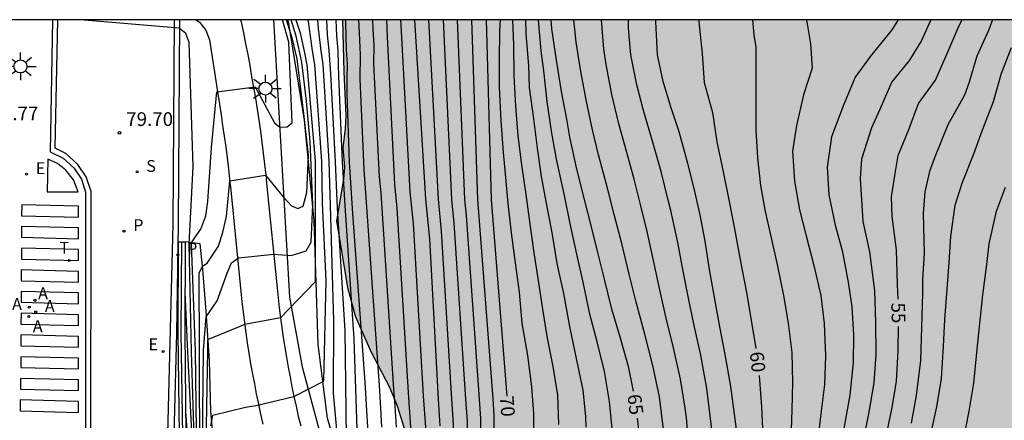
# Model space of a CAD drawing. Units: metres. Extents: x 583794 to 584144, y 4794040 to 4794290.
# Drawn here: x 583983 to 584037, y 4794268 to 4794290 of the extents above; entities that cross this region are included whole.
import ezdxf

# ---------------------------------------------------------------- set-up
doc = ezdxf.new("R2010")
doc.units = ezdxf.units.M
for name, color, linetype in [('010106', 9, 'Continuous'), ('020101', 3, 'CABEZA_TALUD'), ('020104', 34, 'Continuous'), ('020204', 9, 'Continuous'), ('020307', 24, 'Continuous'), ('020308', 9, 'Continuous'), ('060108', 9, 'Continuous'), ('060113', 4, 'Continuous'), ('060134', 9, 'Continuous'), ('070105', 6, 'Continuous'), ('070108', 9, 'VALLA'), ('100105', 3, 'Continuous'), ('100106', 63, 'Continuous'), ('130101', 9, 'Continuous'), ('200205', 4, 'Continuous'), ('200305', 4, 'Continuous'), ('210203', 4, 'Continuous'), ('210204', 9, 'Continuous'), ('210205', 4, 'Continuous'), ('210303', 4, 'Continuous'), ('210304', 9, 'Continuous'), ('210305', 4, 'Continuous'), ('220205', 1, 'Continuous'), ('220207', 9, 'Continuous'), ('220305', 1, 'Continuous'), ('220307', 9, 'Continuous'), ('240205', 1, 'Continuous'), ('240305', 1, 'Continuous'), ('250206', 9, 'Continuous'), ('260101', 9, 'Continuous'), ('990504', 63, 'Continuous')]:
    doc.layers.add(name, color=color, linetype=linetype)
doc.layers.add('020105', color=24, linetype='Continuous', lineweight=30)
doc.styles.add('ARIAL', font='ARIAL.TTF', dxfattribs={"height": 1})
doc.styles.add('ARIALI', font='ARIALI.TTF', dxfattribs={"height": 1})
doc.styles.add('ROMANS', font='romans__.ttf', dxfattribs={"height": 1})
doc.linetypes.add('CABEZA_TALUD', pattern='A,0.1,[204,DONOSTI.shx,S=0.15,R=0,X=0,Y=0],0,0.2', length=0.3)
doc.linetypes.add('VALLA', pattern='A,1,[200,DONOSTI.shx,S=0.1,R=0,X=0,Y=0],1', length=2)

# ---------------------------------------------------------------- blocks, each defined once
blk = doc.blocks.new('COTAPU')
blk.add_circle((0, 0), 0.075)
blk = doc.blocks.new('FAROLA')
for p, q in [((0, 0.355), (0, 0.755)), ((-0.355, 0), (-0.895, 0)), ((-0.63, 0.51), (-0.255, 0.245)), ((0.605, 0.49), (0.276, 0.223)), ((0.355, 0), (0.855, 0)), ((-0.65, -0.52), (-0.255, -0.24)), ((0, -0.355), (0, -0.755)), ((0.585, -0.52), (0.256, -0.246))]:
    blk.add_line(p, q)
blk.add_circle((0, 0), 0.355)
blk = doc.blocks.new('REGALU')
blk.add_circle((0, 0), 0.055)
blk = doc.blocks.new('REGELE')
blk.add_circle((0, 0), 0.055)
blk = doc.blocks.new('PLUVI3')
blk.add_circle((0, 0), 0.055)
blk = doc.blocks.new('SANEA')
blk.add_circle((0, 0), 0.055)
blk = doc.blocks.new('PLUVI2')
blk.add_circle((0, 0), 0.055)
blk = doc.blocks.new('ABAS')
blk.add_circle((0, 0), 0.055)
blk = doc.blocks.new('RETEL')
blk.add_circle((0, 0), 0.055)

msp = doc.modelspace()

# ---------------------------------------------------------------- hatches: boundary and pattern name
at = {"layer": '990504'}
msp.add_hatch(color=256, dxfattribs=at).paths.add_polyline_path([(584000.729, 4794290.187), (584048.828, 4794290.186), (584049.048, 4794289.586), (584050.498, 4794286.736), (584051.448, 4794285.426), (584052.008, 4794284.366), (584052.508, 4794282.736), (584052.658, 4794281.446), (584052.968, 4794279.636), (584053.048, 4794278.856), (584053.028, 4794278.346), (584053.078, 4794276.946), (584053.478, 4794273.446), (584053.538, 4794271.886), (584053.548, 4794270.117), (584053.598, 4794269.387), (584053.798, 4794268.027), (584054.167, 4794266.607), (584054.297, 4794265.487), (584054.677, 4794264.187), (584055.277, 4794262.527), (584055.417, 4794261.527), (584055.417, 4794261.127), (584055.197, 4794259.487), (584055.107, 4794258.517), (584054.917, 4794255.617), (584054.737, 4794254.447), (584054.167, 4794251.777), (584053.657, 4794249.947), (584053.577, 4794249.507), (584053.287, 4794246.947), (584053.137, 4794246.237), (584052.787, 4794245.227), (584052.367, 4794243.447), (584051.947, 4794242.277), (584051.257, 4794241.017), (584051.037, 4794240.447), (584050.837, 4794240.067), (584049.777, 4794238.527), (584048.707, 4794237.738), (584047.537, 4794237.018), (584046.107, 4794235.798), (584045.567, 4794235.138), (584044.337, 4794233.278), (584043.577, 4794232.008), (584042.997, 4794230.838), (584042.137, 4794228.878), (584041.417, 4794226.028), (584041.037, 4794223.988), (584041.017, 4794222.888), (584041.047, 4794221.988), (584041.147, 4794221.158), (584040.997, 4794218.418), (584041.467, 4794216.418), (584042.147, 4794214.928), (584042.627, 4794214.148), (584042.787, 4794213.968), (584043.497, 4794213.448), (584044.277, 4794213.018), (584046.167, 4794212.108), (584048.316, 4794211.488), (584050.236, 4794211.178), (584050.906, 4794211.028), (584052.646, 4794210.778), (584053.486, 4794210.608), (584053.766, 4794210.448), (584054.136, 4794209.838), (584054.786, 4794207.778), (584054.776, 4794207.058), (584054.886, 4794206.138), (584054.906, 4794205.188), (584055.126, 4794203.898), (584055.126, 4794203.698), (584055.276, 4794202.948), (584055.296, 4794202.048), (584055.246, 4794201.368), (584055.246, 4794200.308), (584055.156, 4794199.398), (584054.946, 4794198.519), (584054.696, 4794197.949), (584054.286, 4794197.279), (584053.956, 4794196.979), (584053.246, 4794196.549), (584051.886, 4794196.009), (584050.076, 4794195.199), (584049.116, 4794194.599), (584048.276, 4794193.849), (584048.036, 4794193.569), (584046.916, 4794191.859), (584046.656, 4794191.239), (584046.666, 4794190.949), (584045.966, 4794188.349), (584045.666, 4794186.819), (584044.916, 4794182.319), (584044.516, 4794180.659), (584044.386, 4794179.699), (584044.366, 4794179.029), (584044.546, 4794177.689), (584044.996, 4794175.489), (584044.916, 4794174.109), (584045.296, 4794171.699), (584045.486, 4794170.11), (584045.426, 4794169.22), (584045.666, 4794167.73), (584045.906, 4794165.02), (584045.866, 4794164.37), (584045.745, 4794163.57), (584045.785, 4794162.86), (584045.765, 4794160.74), (584045.605, 4794159.74), (584045.595, 4794159.19), (584045.695, 4794158.59), (584045.845, 4794158.24), (584046.045, 4794157.99), (584047.885, 4794156.23), (584049.085, 4794155.47), (584050.105, 4794155.03), (584051.705, 4794154.53), (584053.585, 4794154.15), (584054.195, 4794153.91), (584054.955, 4794153.12), (584056.295, 4794151.53), (584056.605, 4794150.99), (584058.865, 4794146.45), (584062.344, 4794138.4), (584062.844, 4794132.49), (584062.824, 4794131.53), (584062.954, 4794130.42), (584063.254, 4794129.45), (584063.554, 4794128.65), (584064.004, 4794127.68), (584064.454, 4794126.56), (584064.904, 4794125.27), (584065.514, 4794123.98), (584066.124, 4794122.85), (584066.574, 4794121.73), (584066.864, 4794120.45), (584067.324, 4794119.32), (584067.604, 4794117.881), (584067.904, 4794117.071), (584067.884, 4794115.961), (584067.544, 4794115.171), (584067.044, 4794114.231), (584066.224, 4794113.131), (584065.244, 4794112.361), (584064.444, 4794111.901), (584063.474, 4794111.441), (584060.364, 4794112.571), (584058.104, 4794113.681), (584056.694, 4794114.721), (584056.054, 4794114.851), (584055.314, 4794114.701), (584054.514, 4794114.621), (584050.954, 4794114.701), (584050.154, 4794114.501), (584049.554, 4794113.991), (584049.004, 4794113.151), (584048.614, 4794112.361), (584048.124, 4794111.521), (584047.514, 4794110.791), (584046.814, 4794110.281), (584045.954, 4794109.871), (584044.994, 4794109.631), (584044.084, 4794109.491), (584043.134, 4794109.511), (584042.074, 4794109.641), (584041.334, 4794109.821), (584040.544, 4794110.101), (584039.815, 4794110.541), (584039.025, 4794111.091), (584038.405, 4794111.641), (584037.725, 4794112.401), (584037.265, 4794113.051), (584036.855, 4794113.851), (584036.315, 4794115.621), (584036.285, 4794116.521), (584036.405, 4794117.311), (584036.885, 4794119.641), (584036.895, 4794122.241), (584036.855, 4794123.091), (584036.725, 4794124.001), (584036.095, 4794126.671), (584035.755, 4794128.381), (584035.725, 4794129.341), (584035.875, 4794133.261), (584035.695, 4794135.021), (584035.395, 4794135.881), (584034.995, 4794136.581), (584032.955, 4794138.321), (584032.385, 4794138.971), (584031.875, 4794139.781), (584031.625, 4794140.531), (584031.435, 4794141.331), (584031.395, 4794142.131), (584031.415, 4794143.031), (584031.225, 4794143.941), (584030.766, 4794144.641), (584029.686, 4794145.991), (584028.126, 4794147.681), (584027.556, 4794148.381), (584027.146, 4794149.081), (584026.386, 4794150.64), (584026.036, 4794151.55), (584025.796, 4794152.35), (584025.456, 4794153.85), (584024.796, 4794155.35), (584024.086, 4794156.75), (584023.106, 4794158.15), (584022.646, 4794158.9), (584022.296, 4794159.66), (584021.996, 4794160.41), (584021.606, 4794162.12), (584021.526, 4794163.02), (584021.216, 4794163.82), (584020.656, 4794164.47), (584020.136, 4794165.18), (584019.736, 4794166.09), (584019.486, 4794166.84), (584019.346, 4794167.74), (584019.266, 4794168.81), (584019.476, 4794171.3), (584019.736, 4794173.05), (584019.906, 4794173.84), (584021.086, 4794176.47), (584022.366, 4794178.88), (584022.916, 4794179.72), (584023.256, 4794180.62), (584023.327, 4794181.41), (584023.297, 4794182.31), (584023.017, 4794184.29), (584022.737, 4794185.94), (584022.497, 4794186.85), (584020.997, 4794188.95), (584020.457, 4794190.609), (584020.267, 4794191.519), (584020.037, 4794193.439), (584020.077, 4794195.139), (584020.317, 4794198.369), (584020.437, 4794199.269), (584020.567, 4794200.009), (584020.917, 4794201.489), (584021.817, 4794205.769), (584021.937, 4794206.729), (584021.987, 4794208.799), (584021.727, 4794211.509), (584021.587, 4794212.369), (584021.277, 4794215.029), (584021.497, 4794222.199), (584021.467, 4794223.149), (584021.617, 4794224.958), (584021.748, 4794226.008), (584021.928, 4794227.018), (584022.628, 4794229.818), (584022.758, 4794230.558), (584022.828, 4794231.408), (584022.788, 4794232.208), (584022.368, 4794234.608), (584022.338, 4794235.508), (584020.338, 4794236.248), (584017.058, 4794234.778), (584016.358, 4794234.418), (584014.588, 4794233.618), (584012.818, 4794232.968), (584011.328, 4794232.568), (584010.998, 4794232.099), (584010.928, 4794231.519), (584011.368, 4794229.969), (584011.828, 4794228.999), (584012.238, 4794228.249), (584012.688, 4794227.229), (584013.188, 4794225.729), (584013.478, 4794224.719), (584013.568, 4794223.809), (584013.438, 4794222.909), (584012.798, 4794220.379), (584011.358, 4794215.259), (584009.698, 4794210.249), (584009.568, 4794209.189), (584009.547, 4794208.339), (584009.687, 4794207.379), (584010.557, 4794203.539), (584010.777, 4794201.779), (584010.947, 4794199.699), (584010.967, 4794198.639), (584011.057, 4794197.729), (584012.157, 4794192.29), (584012.237, 4794191.33), (584012.247, 4794189.26), (584011.957, 4794185.82), (584012.307, 4794182.83), (584011.847, 4794179.02), (584011.667, 4794177.96), (584011.487, 4794177.06), (584010.787, 4794174.42), (584010.377, 4794172.68), (584010.067, 4794170.88), (584009.477, 4794168.34), (584009.407, 4794167.49), (584009.497, 4794166.64), (584009.737, 4794165.68), (584010.037, 4794164.82), (584010.277, 4794163.81), (584010.576, 4794162.79), (584010.706, 4794161.781), (584010.966, 4794159.011), (584011.296, 4794157.361), (584011.276, 4794156.561), (584011.106, 4794155.821), (584012.266, 4794153.411), (584014.796, 4794152.281), (584015.576, 4794151.741), (584016.096, 4794151.191), (584016.606, 4794150.381), (584016.966, 4794149.631), (584017.526, 4794148.821), (584019.186, 4794147.081), (584019.756, 4794146.271), (584020.216, 4794145.521), (584020.626, 4794144.771), (584021.026, 4794143.911), (584021.376, 4794143.001), (584021.626, 4794142.041), (584021.926, 4794141.281), (584022.336, 4794140.481), (584022.896, 4794139.781), (584024.196, 4794138.581), (584024.766, 4794137.931), (584025.286, 4794137.281), (584025.855, 4794136.471), (584026.365, 4794135.611), (584026.825, 4794134.751), (584027.175, 4794133.941), (584027.775, 4794132.231), (584027.965, 4794131.271), (584028.135, 4794129.721), (584028.165, 4794128.611), (584028.095, 4794127.761), (584027.965, 4794126.911), (584027.735, 4794126.171), (584027.405, 4794125.381), (584024.915, 4794120.921), (584023.215, 4794118.731), (584022.565, 4794118.221), (584021.865, 4794117.752), (584020.255, 4794116.942), (584017.945, 4794116.042), (584017.035, 4794115.792), (584012.265, 4794113.672), (584009.155, 4794112.632), (584008.245, 4794112.492), (584004.956, 4794112.622), (584002.846, 4794113.412), (583999.336, 4794115.442), (583997.586, 4794116.982), (583993.286, 4794115.802), (583990.386, 4794114.532), (583988.356, 4794117.232), (583985.666, 4794120.302), (583984.596, 4794122.772), (583979.517, 4794128.102), (583977.477, 4794130.682), (583976.897, 4794133.312), (583979.537, 4794136.452), (583984.787, 4794139.112), (583988.517, 4794140.472), (583991.997, 4794145.241), (583993.767, 4794149.201), (583994.217, 4794151.781), (583993.927, 4794157.131), (583992.197, 4794160.721), (583990.487, 4794164.011), (583989.207, 4794169.321), (583990.427, 4794174.651), (583991.767, 4794181.03), (583994.647, 4794183.99), (583997.077, 4794186.23), (583998.647, 4794191.85), (583998.777, 4794192.18), (583999.297, 4794194.37), (583999.318, 4794196.49), (583999.228, 4794197.38), (583998.568, 4794199.81), (583997.428, 4794202.59), (583996.718, 4794204.68), (583996.038, 4794206.93), (583995.778, 4794209.409), (583995.928, 4794211.669), (583996.468, 4794213.929), (583997.238, 4794215.939), (583997.628, 4794216.779), (583998.278, 4794217.949), (583999.378, 4794219.699), (583999.948, 4794221.259), (584000.488, 4794222.989), (584001.168, 4794226.269), (584001.408, 4794228.369), (584001.448, 4794230.479), (584001.268, 4794231.669), (584000.918, 4794232.809), (584000.578, 4794233.519), (584000.018, 4794234.449), (583998.318, 4794236.729), (583997.328, 4794238.639), (583997.109, 4794239.419), (583996.919, 4794240.759), (583996.999, 4794242.109), (583998.009, 4794244.698), (583998.989, 4794246.768), (583999.549, 4794248.058), (584000.789, 4794250.188), (584001.679, 4794251.468), (584002.049, 4794252.558), (584002.719, 4794253.818), (584002.849, 4794254.178), (584003.179, 4794254.818), (584003.759, 4794255.848), (584004.119, 4794256.688), (584004.839, 4794258.698), (584005.609, 4794261.818), (584005.789, 4794263.198), (584005.569, 4794264.158), (584005.099, 4794265.528), (584004.529, 4794266.488), (584003.719, 4794269.108), (584003.289, 4794270.118), (584002.269, 4794272.068), (584001.429, 4794274.028), (584001.009, 4794275.567), (584000.399, 4794279.217), (584000.779, 4794281.487), (584000.839, 4794282.147), (584000.749, 4794283.187), (584000.879, 4794284.257), (584000.909, 4794284.977), (584000.799, 4794287.337)])

# ---------------------------------------------------------------- linework, layer by layer
at = {"layer": '010106', "flags": 128}
msp.add_lwpolyline([(583794.11, 4794040.199), (584144.1, 4794040.191), (584144.105, 4794290.184), (583794.115, 4794290.192)], close=True, dxfattribs=at)
at = {"layer": '020101'}
msp.add_polyline3d([(584001.619, 4794262.528, 75.918), (583999.919, 4794268.428, 76.688), (583999.409, 4794272.458, 77.338), (583999.179, 4794279.217, 78.078), (583998.649, 4794284.707, 78.628), (583997.78, 4794290.087, 79.038), (583997.73, 4794290.187, 79.048)], dxfattribs=at)
at = {"layer": '020104', "flags": 128}
for points, elevation in [([(583992.649, 4794266.798), (583992.489, 4794272.068), (583992.359, 4794277.928), (583992.59, 4794282.177), (583992.36, 4794288.947), (583992.18, 4794289.437), (583991.81, 4794289.727), (583986.42, 4794290.187)], 79.5), ([(583992.789, 4794266.308), (583992.709, 4794272.088), (583992.499, 4794277.968), (583992.519, 4794278.078), (583992.999, 4794278.758), (583993.269, 4794279.488), (583993.389, 4794280.268), (583993.59, 4794283.217), (583993.88, 4794286.247), (583995.96, 4794286.517), (583997.019, 4794284.567), (583997.309, 4794284.317), (583997.719, 4794284.337), (583997.979, 4794284.567), (583997.8, 4794288.967), (583997.45, 4794290.187)], 79), ([(583992.939, 4794265.828), (583992.919, 4794272.108), (583992.909, 4794276.348), (583993.099, 4794276.738), (583993.339, 4794276.898), (583993.969, 4794277.828), (583994.199, 4794278.588), (583994.399, 4794279.438), (583994.589, 4794281.387), (583996.529, 4794281.697), (583997.499, 4794280.527), (583997.949, 4794280.027), (583998.289, 4794279.877), (583998.589, 4794280.017), (583998.789, 4794280.747), (583998.869, 4794282.797), (583998.639, 4794284.907), (583998.25, 4794288.057), (583998, 4794289.127), (583997.68, 4794290.187)], 78.5), ([(583993.079, 4794265.338), (583993.139, 4794272.128), (583993.289, 4794273.958), (583993.899, 4794274.838), (583994.439, 4794276.358), (583994.679, 4794276.908), (583995.049, 4794277.188), (583996.979, 4794277.388), (583997.929, 4794277.318), (583998.739, 4794277.577), (583999.019, 4794278.037), (583999.119, 4794280.107), (583998.959, 4794283.537), (583998.759, 4794285.737), (583998.51, 4794287.877), (583998.21, 4794289.297), (583997.93, 4794290.187)], 78), ([(583993.539, 4794268.018), (583993.659, 4794268.588), (583995.439, 4794269.028), (583996.019, 4794269.118), (583998.079, 4794269.618), (583999.719, 4794270.448), (583999.839, 4794275.947), (583999.639, 4794280.177), (583999.609, 4794282.457), (583999.219, 4794287.737), (583999.09, 4794288.487), (583998.87, 4794290.097), (583998.84, 4794290.187)], 77), ([(583999.36, 4794290.187), (583999.4, 4794289.707), (583999.549, 4794288.497), (583999.659, 4794287.747), (583999.979, 4794282.447), (584000.049, 4794280.037), (584000.239, 4794273.738), (584000.219, 4794269.798), (584000.519, 4794266.598)], 76.5), ([(584000.949, 4794267.408), (584000.879, 4794273.218), (584000.459, 4794279.897), (584000.349, 4794282.437), (584000.089, 4794287.247), (584000.009, 4794288.507), (583999.909, 4794289.357), (583999.87, 4794290.187)], 76), ([(584000.36, 4794290.187), (584000.409, 4794289.317), (584000.469, 4794288.517), (584000.519, 4794287.087), (584000.719, 4794282.427), (584000.869, 4794279.757), (584001.349, 4794272.768), (584001.549, 4794266.718)], 75.5), ([(584002.879, 4794267.938), (584002.819, 4794268.978), (584002.739, 4794270.208), (584001.919, 4794282.007), (584001.699, 4794286.967), (584001.709, 4794288.277), (584001.659, 4794289.477), (584001.619, 4794290.187)], 74), ([(584003.669, 4794267.938), (584003.599, 4794269.098), (584003.539, 4794270.018), (584002.839, 4794280.737), (584002.749, 4794281.607), (584002.439, 4794287.787), (584002.449, 4794288.767), (584002.409, 4794289.667), (584002.379, 4794290.187)], 74), ([(584004.718, 4794218.949), (584004.408, 4794227.549), (584004.288, 4794233.929), (584004.188, 4794234.889), (584004.108, 4794235.739), (584003.698, 4794240.638), (584003.578, 4794244.318), (584003.758, 4794244.648), (584005.778, 4794245.288), (584006.998, 4794246.058), (584006.029, 4794251.138), (584004.919, 4794257.658), (584004.559, 4794263.928), (584004.509, 4794265.328), (584004.489, 4794266.188), (584004.479, 4794267.058), (584004.459, 4794267.938), (584004.339, 4794269.838), (584003.709, 4794279.897), (584003.579, 4794281.197), (584003.179, 4794289.257), (584003.149, 4794290.167), (584003.139, 4794290.187)], 73.5), ([(584003.889, 4794290.187), (584003.909, 4794289.897), (584004.409, 4794280.797), (584004.589, 4794279.057), (584005.139, 4794269.648), (584005.249, 4794267.938), (584005.249, 4794267.058), (584005.259, 4794266.178), (584005.279, 4794265.318), (584005.309, 4794263.748), (584005.549, 4794258.058), (584005.719, 4794256.598), (584006.059, 4794253.768), (584006.598, 4794250.388), (584008.068, 4794242.828), (584006.808, 4794242.128), (584004.618, 4794241.398), (584004.508, 4794240.828), (584004.788, 4794235.599), (584004.878, 4794234.699), (584005.018, 4794226.749), (584005.358, 4794218.259)], 73), ([(584006.418, 4794221.159), (584005.918, 4794233.339), (584005.878, 4794234.669), (584005.998, 4794235.209), (584006.308, 4794235.539), (584008.458, 4794235.698), (584009.888, 4794236.398), (584009.698, 4794238.708), (584009.068, 4794242.158), (584008.898, 4794243.118), (584007.168, 4794252.448), (584006.689, 4794258.098), (584006.799, 4794265.368), (584006.779, 4794266.208), (584006.769, 4794267.088), (584006.789, 4794268.098), (584006.699, 4794269.468), (584006.139, 4794278.647), (584005.959, 4794280.387), (584005.439, 4794290.187)], 72), ([(584006.229, 4794290.187), (584006.679, 4794280.377), (584006.809, 4794279.077), (584007.449, 4794269.478), (584007.529, 4794268.258), (584007.519, 4794267.118), (584007.529, 4794266.258), (584007.539, 4794265.418), (584007.499, 4794264.378), (584007.309, 4794257.848), (584007.668, 4794253.048), (584007.768, 4794252.078), (584009.228, 4794244.158), (584009.568, 4794242.228), (584010.358, 4794236.968), (584010.738, 4794232.608), (584010.958, 4794230.089), (584009.328, 4794228.699), (584007.288, 4794228.469), (584007.068, 4794227.759), (584007.568, 4794222.619)], 71.5), ([(584013.028, 4794217.419), (584012.238, 4794225.829), (584011.568, 4794232.168), (584011.028, 4794236.808), (584010.068, 4794242.308), (584009.568, 4794245.198), (584008.358, 4794251.708), (584008.238, 4794252.688), (584008.168, 4794253.648), (584007.939, 4794256.708), (584007.939, 4794257.598), (584008.249, 4794264.478), (584008.279, 4794265.478), (584008.269, 4794266.308), (584008.259, 4794267.148), (584008.269, 4794268.418), (584008.199, 4794269.478), (584007.489, 4794279.507), (584007.399, 4794280.377), (584006.999, 4794290.187)], 71), ([(584013.138, 4794221.409), (584012.718, 4794228.079), (584011.598, 4794235.648), (584010.568, 4794242.378), (584009.898, 4794246.238), (584008.928, 4794251.658), (584008.768, 4794252.968), (584008.668, 4794254.248), (584008.559, 4794256.158), (584008.559, 4794257.348), (584008.939, 4794263.438), (584008.979, 4794264.198), (584009.019, 4794265.528), (584009.019, 4794266.358), (584009.009, 4794267.178), (584009.009, 4794268.578), (584008.949, 4794269.487), (584008.119, 4794280.367), (584007.789, 4794290.187)], 70.5), ([(584009.329, 4794290.187), (584009.289, 4794289.627), (584009.279, 4794287.937), (584009.269, 4794286.527), (584009.359, 4794284.677), (584009.489, 4794282.947), (584009.579, 4794281.977), (584009.759, 4794280.147), (584009.929, 4794278.557), (584010.149, 4794276.917), (584010.369, 4794275.307), (584010.509, 4794273.627), (584010.819, 4794271.857), (584011.039, 4794270.137), (584011.159, 4794268.677), (584011.129, 4794266.968)], 69), ([(584012.539, 4794268.087), (584012.479, 4794269.697), (584012.229, 4794271.257), (584011.919, 4794272.797), (584011.659, 4794274.377), (584011.429, 4794275.947), (584011.179, 4794277.467), (584010.969, 4794279.027), (584010.769, 4794280.517), (584010.519, 4794282.257), (584010.319, 4794283.847), (584010.179, 4794285.477), (584010.099, 4794287.117), (584010.069, 4794288.817), (584010.029, 4794290.187)], 68), ([(584010.719, 4794290.187), (584010.729, 4794289.417), (584010.879, 4794287.697), (584010.919, 4794286.487), (584011.149, 4794284.777), (584011.359, 4794283.167), (584011.569, 4794281.627), (584011.829, 4794280.257), (584012.169, 4794278.467), (584012.429, 4794276.887), (584012.789, 4794275.237), (584013.119, 4794273.447), (584013.479, 4794271.697), (584013.839, 4794269.967), (584013.989, 4794268.527), (584013.999, 4794267.947)], 67), ([(584015.469, 4794267.667), (584015.289, 4794269.347), (584015.019, 4794270.977), (584014.619, 4794272.607), (584014.219, 4794274.117), (584013.859, 4794275.867), (584013.519, 4794277.387), (584013.169, 4794278.967), (584012.819, 4794280.677), (584012.419, 4794282.487), (584012.159, 4794283.987), (584011.899, 4794285.727), (584011.709, 4794287.407), (584011.569, 4794288.487), (584011.419, 4794290.157), (584011.419, 4794290.187)], 66), ([(584021.267, 4794223.739), (584020.888, 4794231.048), (584020.598, 4794235.488), (584020.628, 4794237.948), (584020.508, 4794239.868), (584019.788, 4794246.278), (584019.118, 4794254.188), (584018.678, 4794260.168), (584018.269, 4794267.607), (584018.249, 4794267.817), (584018.019, 4794269.597), (584017.669, 4794271.307), (584017.219, 4794273.017), (584016.749, 4794274.767), (584016.369, 4794276.297), (584015.969, 4794277.977), (584015.549, 4794279.557), (584015.169, 4794281.057), (584014.699, 4794282.807), (584014.369, 4794284.177), (584014.039, 4794285.727), (584013.739, 4794287.357), (584013.479, 4794288.967), (584013.349, 4794290.187)], 64), ([(584020.158, 4794260.368), (584019.498, 4794268.467), (584019.429, 4794268.987), (584019.179, 4794270.557), (584018.789, 4794272.277), (584018.389, 4794273.897), (584018.039, 4794275.447), (584017.699, 4794277.047), (584017.359, 4794278.627), (584016.989, 4794280.107), (584016.639, 4794281.487), (584016.249, 4794282.947), (584015.799, 4794284.507), (584015.429, 4794286.097), (584015.109, 4794287.737), (584014.979, 4794288.587), (584014.869, 4794290.187)], 63), ([(584021.348, 4794263.947), (584020.698, 4794269.307), (584020.608, 4794270.047), (584020.279, 4794271.867), (584019.909, 4794273.487), (584019.599, 4794274.987), (584019.319, 4794276.467), (584019.019, 4794278.027), (584018.639, 4794279.777), (584018.509, 4794280.267), (584018.109, 4794281.907), (584017.649, 4794283.567), (584017.149, 4794285.237), (584016.789, 4794286.637), (584016.459, 4794288.277), (584016.339, 4794289.737), (584016.329, 4794290.187)], 62), ([(584022.628, 4794264.807), (584021.908, 4794270.167), (584021.649, 4794271.717), (584021.339, 4794273.337), (584021.039, 4794274.927), (584020.759, 4794276.557), (584020.509, 4794278.097), (584020.239, 4794279.527), (584019.909, 4794280.977), (584019.579, 4794282.337), (584019.099, 4794284.067), (584018.649, 4794285.427), (584018.229, 4794286.807), (584017.909, 4794288.277), (584017.819, 4794290.097), (584017.829, 4794290.187)], 61), ([(584023.099, 4794290.187), (584023.169, 4794289.357), (584023.289, 4794288.697), (584023.289, 4794284.177), (584023.369, 4794282.647), (584023.539, 4794281.137), (584023.799, 4794279.717), (584024.109, 4794278.277), (584024.469, 4794276.727), (584024.798, 4794275.127), (584025.048, 4794273.627), (584025.238, 4794272.027), (584025.288, 4794270.377), (584025.248, 4794268.887), (584025.178, 4794266.717)], 59), ([(584026.039, 4794290.187), (584026.269, 4794288.877), (584026.349, 4794287.547), (584025.879, 4794286.087), (584025.499, 4794284.407), (584025.289, 4794283.007), (584025.389, 4794281.367), (584025.659, 4794279.817), (584026.029, 4794278.397), (584026.448, 4794276.767), (584026.828, 4794275.127), (584027.018, 4794273.597), (584027.078, 4794271.837), (584027.028, 4794270.267), (584026.818, 4794268.527), (584026.638, 4794267.107)], 58), ([(584031.039, 4794290.186), (584030.709, 4794289.636), (584029.529, 4794288.197), (584028.699, 4794287.057), (584028.069, 4794285.527), (584027.409, 4794283.797), (584027.169, 4794282.147), (584027.269, 4794280.627), (584027.618, 4794278.967), (584027.998, 4794277.587), (584028.328, 4794275.867), (584028.518, 4794274.517), (584028.618, 4794272.987), (584028.588, 4794271.467), (584028.418, 4794269.697), (584028.078, 4794267.867)], 57), ([(584032.829, 4794290.186), (584032.329, 4794289.056), (584031.659, 4794287.976), (584030.709, 4794286.797), (584030.029, 4794285.257), (584029.599, 4794284.277), (584029.039, 4794282.567), (584028.969, 4794281.517), (584029.118, 4794279.167), (584029.488, 4794277.507), (584029.748, 4794275.377), (584029.818, 4794273.667), (584029.828, 4794271.927), (584029.718, 4794270.357), (584029.428, 4794268.667), (584029.128, 4794267.127)], 56), ([(584036.198, 4794290.186), (584035.978, 4794289.606), (584035.348, 4794288.196), (584034.918, 4794286.776), (584034.668, 4794286.066), (584033.758, 4794284.447), (584033.038, 4794282.657), (584032.758, 4794281.907), (584032.498, 4794280.797), (584032.418, 4794279.607), (584032.458, 4794277.437), (584032.378, 4794276.027), (584032.378, 4794275.237), (584032.318, 4794273.407), (584032.268, 4794271.587), (584032.038, 4794269.667), (584031.748, 4794268.157)], 54), ([(584032.858, 4794267.717), (584033.148, 4794269.047), (584033.418, 4794270.607), (584033.518, 4794272.347), (584033.588, 4794273.817), (584033.698, 4794275.237), (584033.838, 4794276.927), (584033.918, 4794278.347), (584034.158, 4794280.067), (584034.538, 4794281.257), (584035.178, 4794282.867), (584035.628, 4794284.126), (584036.248, 4794285.726), (584036.678, 4794287.266), (584037.228, 4794288.676)], 53), ([(584037.458, 4794248.687), (584036.738, 4794250.047), (584036.368, 4794251.647), (584035.898, 4794253.367), (584035.668, 4794255.237), (584035.398, 4794257.087), (584035.018, 4794258.737), (584034.538, 4794260.187), (584034.108, 4794261.917), (584034.138, 4794263.697), (584034.298, 4794265.567), (584034.598, 4794267.147), (584034.918, 4794268.817), (584035.178, 4794270.347), (584035.348, 4794272.027), (584035.498, 4794273.597), (584035.668, 4794275.167), (584035.888, 4794276.817), (584036.008, 4794277.947), (584036.408, 4794279.737), (584036.908, 4794281.047)], 52), ([(583992.166, 4794268.774), (583992.479, 4794264.668), (583992.669, 4794257.108), (583992.819, 4794248.808), (583992.939, 4794243.329), (583992.839, 4794235.729), (583993.489, 4794235.439), (583994.088, 4794235.059), (583994.258, 4794234.909), (583994.398, 4794234.739), (583994.518, 4794234.549), (583994.598, 4794234.319), (583994.668, 4794233.839), (583994.728, 4794232.669), (583994.798, 4794231.489), (583994.918, 4794230.279), (583995.048, 4794229.119), (583995.138, 4794227.949), (583995.178, 4794226.899), (583995.248, 4794225.739), (583995.658, 4794220.339)], 80.5)]:
    msp.add_lwpolyline(points, dxfattribs=dict(at, elevation=elevation))
at = {"layer": '020105', "flags": 128}
for points, elevation in [([(583998.18, 4794290.187), (583998.42, 4794289.467), (583998.47, 4794289.217), (583998.63, 4794288.477), (583998.789, 4794287.727), (583999.239, 4794282.477), (583999.229, 4794280.317), (583999.229, 4794275.878), (583997.349, 4794273.918), (583995.399, 4794273.548), (583993.369, 4794272.708), (583993.359, 4794272.148), (583993.229, 4794264.858)], 77.5), ([(584000.879, 4794290.187), (584000.889, 4794290.067), (584000.909, 4794289.287), (584000.929, 4794288.537), (584000.979, 4794287.787), (584000.959, 4794286.937), (584000.969, 4794286.157), (584001.089, 4794282.417), (584001.279, 4794279.617), (584001.939, 4794270.398), (584002.039, 4794268.858), (584002.089, 4794267.938), (584002.169, 4794267.058), (584002.169, 4794266.308)], 75), ([(584004.659, 4794290.187), (584005.249, 4794280.397), (584005.469, 4794278.217), (584005.949, 4794269.468), (584006.039, 4794268.018)], 72.5), ([(584008.569, 4794290.187), (584008.839, 4794280.367), (584009.689, 4794269.637)], 70), ([(584016.599, 4794269.907), (584016.349, 4794271.177), (584015.889, 4794272.797), (584015.429, 4794274.377), (584015.029, 4794276.017), (584014.669, 4794277.477), (584014.319, 4794278.877), (584013.929, 4794280.367), (584013.509, 4794282.027), (584013.139, 4794283.777), (584012.969, 4794284.757), (584012.669, 4794286.277), (584012.399, 4794287.987), (584012.159, 4794289.687), (584012.109, 4794290.187)], 65), ([(584020.179, 4794290.187), (584020.169, 4794290.067), (584020.349, 4794288.337), (584020.459, 4794286.757), (584020.919, 4794285.127), (584021.159, 4794283.527), (584021.499, 4794281.887), (584021.849, 4794280.177), (584022.119, 4794278.777), (584022.419, 4794277.087), (584022.769, 4794275.297), (584023.069, 4794273.567), (584023.288, 4794272.237)], 60), ([(584031.038, 4794274.927), (584031.018, 4794275.737), (584030.948, 4794277.617), (584030.718, 4794279.437), (584030.678, 4794280.517), (584030.868, 4794281.687), (584031.038, 4794282.767), (584031.638, 4794284.197), (584032.159, 4794285.607), (584033.079, 4794286.886), (584033.779, 4794288.466), (584034.379, 4794289.876), (584034.539, 4794290.186)], 55), ([(583992.133, 4794275.32), (583992.279, 4794272.058), (583992.509, 4794267.288), (583992.639, 4794263.048), (583992.699, 4794261.158), (583992.909, 4794254.188), (583993.059, 4794245.379), (583993.159, 4794241.929), (583993.079, 4794239.589), (583993.089, 4794239.569), (583993.449, 4794238.529), (583993.869, 4794237.619), (583994.359, 4794236.649), (583994.988, 4794235.679), (583995.208, 4794235.219), (583995.368, 4794234.279), (583995.478, 4794233.049), (583995.538, 4794232.019), (583995.598, 4794230.989), (583995.658, 4794229.969), (583995.698, 4794228.939), (583995.728, 4794228.069), (583995.928, 4794223.089)], 80), ([(584030.348, 4794267.267), (584030.708, 4794268.917), (584030.948, 4794270.427), (584031.048, 4794272.117), (584031.068, 4794273.437)], 55), ([(584023.468, 4794270.757), (584023.488, 4794270.507), (584023.588, 4794269.057), (584023.658, 4794267.467)], 60), ([(584020.147, 4794222.649), (584019.508, 4794230.348), (584019.048, 4794236.618), (584018.918, 4794238.558), (584018.758, 4794240.968), (584018.338, 4794244.408), (584018.098, 4794246.378), (584017.168, 4794257.278), (584017.038, 4794259.758), (584017.088, 4794261.228), (584016.989, 4794266.697), (584016.909, 4794267.667), (584016.819, 4794268.437)], 65)]:
    msp.add_lwpolyline(points, dxfattribs=dict(at, elevation=elevation))
at = {"layer": '060108'}
for points in [[(583984.9, 4794290.187, 79.578), (583984.77, 4794282.968, 79.898), (583985.48, 4794282.628, 79.868), (583986.07, 4794282.098, 79.848), (583986.48, 4794281.478, 79.838), (583986.71, 4794280.778, 79.838), (583986.699, 4794265.838, 80.978), (583986.569, 4794265.308, 81.038), (583986.329, 4794264.818, 81.088), (583985.999, 4794264.388, 81.148), (583985.599, 4794264.028, 81.208), (583984.629, 4794263.248, 81.308), (583984.539, 4794252.568, 82.358), (583984.589, 4794248.179, 82.768), (583984.599, 4794247.649, 82.858), (583984.489, 4794242.829, 83.498), (583984.169, 4794238.289, 83.998), (583983.189, 4794229.999, 84.868), (583980.938, 4794214.34, 86.578)], [(583991.83, 4794290.187, 79.488), (583991.77, 4794279.008, 79.648), (583991.669, 4794273.068, 80.038), (583991.529, 4794267.498, 80.628), (583991.539, 4794261.358, 81.228), (583991.509, 4794257.918, 81.618), (583991.419, 4794251.778, 82.258), (583991.369, 4794246.649, 82.848), (583991.349, 4794242.899, 83.178), (583991.199, 4794239.639, 83.608), (583990.869, 4794236.529, 83.948), (583990.469, 4794232.629, 84.308), (583989.998, 4794229.169, 84.698), (583989.048, 4794223.389, 85.288), (583988.148, 4794217.729, 85.968), (583987.158, 4794210.95, 86.678), (583986.538, 4794206.74, 87.198), (583985.838, 4794203.03, 87.558), (583985.048, 4794198.63, 88.018), (583982.908, 4794190.15, 89.267)]]:
    msp.add_polyline3d(points, dxfattribs=at)
at = {"layer": '060113'}
for points in [[(583981.428, 4794214.27, 86.468), (583983.679, 4794229.939, 84.758), (583984.659, 4794238.249, 83.888), (583984.979, 4794242.809, 83.388), (583985.099, 4794247.649, 82.748), (583985.029, 4794252.578, 82.248), (583984.979, 4794263.108, 81.308), (583985.789, 4794263.798, 81.208), (583986.219, 4794264.178, 81.148), (583986.579, 4794264.658, 81.088), (583986.849, 4794265.198, 81.038), (583986.989, 4794265.798, 80.978), (583987.01, 4794280.818, 79.838), (583986.75, 4794281.608, 79.838), (583986.29, 4794282.288, 79.848), (583985.64, 4794282.878, 79.868), (583985.05, 4794283.178, 79.778), (583985.2, 4794290.187, 79.558)], [(583991.54, 4794290.187, 79.488), (583991.48, 4794279.008, 79.758), (583991.029, 4794261.868, 81.228), (583990.999, 4794257.918, 81.618), (583990.909, 4794251.778, 82.258), (583990.859, 4794246.649, 82.848), (583990.839, 4794242.909, 83.178), (583990.689, 4794239.669, 83.608), (583990.359, 4794236.579, 83.948), (583989.959, 4794232.689, 84.308), (583989.489, 4794229.239, 84.698), (583988.538, 4794223.469, 85.288), (583987.638, 4794217.799, 85.968), (583986.648, 4794211.02, 86.678), (583986.028, 4794206.82, 87.198), (583985.328, 4794203.12, 87.558), (583984.548, 4794198.75, 88.018), (583982.408, 4794190.27, 89.267)]]:
    msp.add_polyline3d(points, dxfattribs=at)
at = {"layer": '060134'}
for points in [[(583992.75, 4794290.187, 79.338), (583992.93, 4794290.057, 79.318), (583993.27, 4794289.617, 79.298), (583993.48, 4794289.097, 79.288), (583993.92, 4794286.147, 78.968), (583994.02, 4794285.577, 78.918), (583994.1, 4794284.997, 78.868), (583994.19, 4794284.407, 78.808), (583994.28, 4794283.827, 78.738), (583994.36, 4794283.247, 78.678), (583994.43, 4794282.647, 78.608), (583994.509, 4794282.047, 78.538), (583994.569, 4794281.477, 78.478), (583994.629, 4794280.887, 78.408), (583995.189, 4794275.348, 77.788), (583995.239, 4794274.798, 77.728), (583995.309, 4794274.218, 77.658), (583995.379, 4794273.658, 77.588), (583995.449, 4794273.098, 77.528), (583995.529, 4794272.538, 77.458), (583995.619, 4794271.978, 77.398), (583995.709, 4794271.408, 77.328), (583995.819, 4794270.838, 77.258), (583995.919, 4794270.308, 77.198), (583996.019, 4794269.758, 77.128), (583996.139, 4794269.198, 77.068), (583996.259, 4794268.648, 76.998), (583996.379, 4794268.098, 76.918)], [(583995.16, 4794290.187, 79.258), (583995.2, 4794290.067, 79.258), (583995.32, 4794289.477, 79.208), (583995.44, 4794288.877, 79.158), (583995.56, 4794288.287, 79.118), (583995.67, 4794287.687, 79.068), (583995.77, 4794287.097, 79.018), (583995.88, 4794286.497, 78.968), (583995.98, 4794285.897, 78.918), (583996.07, 4794285.307, 78.868), (583996.16, 4794284.707, 78.808), (583996.249, 4794284.107, 78.738), (583996.329, 4794283.497, 78.678), (583996.399, 4794282.897, 78.608), (583996.479, 4794282.297, 78.538), (583996.549, 4794281.697, 78.478), (583996.609, 4794281.087, 78.408), (583997.169, 4794275.548, 77.788), (583997.219, 4794274.998, 77.728), (583997.279, 4794274.458, 77.658), (583997.349, 4794273.918, 77.588), (583997.419, 4794273.378, 77.528), (583997.499, 4794272.838, 77.458), (583997.579, 4794272.298, 77.398), (583997.669, 4794271.758, 77.328), (583997.769, 4794271.218, 77.258), (583997.869, 4794270.688, 77.198), (583997.969, 4794270.148, 77.128), (583998.079, 4794269.618, 77.068), (583998.199, 4794269.088, 76.998), (583998.319, 4794268.548, 76.918), (583998.449, 4794268.008, 76.848)]]:
    msp.add_polyline3d(points, dxfattribs=at)
at = {"layer": '070105'}
for points in [[(583980.541, 4794179.501, 90.607), (583980.378, 4794179.541, 90.607), (583983.248, 4794190.07, 89.267), (583985.398, 4794198.57, 88.058), (583986.418, 4794204.45, 87.438), (583987.318, 4794210.24, 86.838), (583988.348, 4794217.169, 86.038), (583989.128, 4794222.029, 85.548), (583989.738, 4794225.979, 85.158), (583990.288, 4794229.359, 84.748), (583990.709, 4794231.819, 84.488), (583991.119, 4794235.509, 84.138), (583991.379, 4794237.889, 83.818), (583991.539, 4794240.449, 83.648), (583991.669, 4794246.049, 83.038), (583991.759, 4794252.408, 82.258), (583991.839, 4794255.778, 81.938), (583991.849, 4794260.618, 81.388), (583991.839, 4794261.948, 80.628), (583991.839, 4794267.508, 80.628), (583991.769, 4794273.088, 80.058), (583991.789, 4794278.058, 79.648), (583991.969, 4794278.058, 79.648)], [(583992.149, 4794278.058, 79.648), (583992.119, 4794273.088, 80.058), (583992.179, 4794267.508, 80.628), (583992.199, 4794260.618, 81.388), (583992.179, 4794255.778, 81.938), (583992.109, 4794252.398, 82.258), (583992.029, 4794246.049, 83.038), (583991.889, 4794240.439, 83.648), (583991.729, 4794237.859, 83.818), (583991.469, 4794235.469, 84.138), (583991.049, 4794231.779, 84.488), (583990.648, 4794229.299, 84.748), (583990.078, 4794225.929, 85.158), (583989.478, 4794221.979, 85.548), (583988.698, 4794217.119, 86.038), (583987.658, 4794210.19, 86.838), (583986.778, 4794204.39, 87.438), (583985.738, 4794198.52, 88.058), (583983.578, 4794189.99, 89.267), (583980.708, 4794179.461, 90.607)], [(583991.298, 4794223.809, 82.248), (583991.508, 4794225.639, 82.018), (583991.648, 4794227.319, 81.778), (583992.018, 4794229.479, 81.448), (583992.318, 4794231.679, 81.198), (583992.569, 4794233.379, 80.948), (583992.839, 4794235.699, 80.588), (583993.089, 4794238.979, 80.108), (583993.289, 4794240.969, 79.948), (583993.669, 4794245.179, 79.338), (583993.569, 4794249.178, 79.078), (583993.479, 4794253.018, 78.768), (583993.389, 4794256.588, 78.508), (583993.259, 4794260.558, 78.028), (583993.419, 4794262.918, 77.478), (583993.619, 4794264.858, 76.678), (583993.729, 4794266.728, 76.498), (583993.549, 4794268.818, 76.658), (583993.479, 4794271.588, 76.948), (583993.289, 4794274.278, 77.328), (583993.109, 4794276.548, 77.998), (583992.959, 4794277.948, 78.558), (583992.149, 4794278.058, 79.648)], [(583991.969, 4794278.058, 79.648), (583992.149, 4794278.058, 79.648)]]:
    msp.add_polyline3d(points, dxfattribs=at)
at = {"layer": '070108'}
msp.add_polyline3d([(583980.541, 4794179.501, 90.606), (583983.408, 4794190.02, 89.267), (583985.568, 4794198.55, 88.068), (583986.598, 4794204.42, 87.448), (583987.488, 4794210.2, 86.838), (583988.528, 4794217.149, 86.048), (583989.298, 4794222.009, 85.548), (583989.908, 4794225.949, 85.168), (583990.468, 4794229.319, 84.748), (583990.889, 4794231.809, 84.498), (583991.289, 4794235.489, 84.148), (583991.539, 4794237.879, 83.818), (583991.719, 4794240.449, 83.658), (583991.859, 4794246.049, 83.038), (583991.929, 4794252.398, 82.258), (583992.009, 4794255.778, 81.948), (583992.019, 4794260.618, 81.398), (583992.019, 4794267.508, 80.628), (583991.929, 4794273.088, 80.078), (583991.969, 4794278.058, 79.658)], dxfattribs=at)
at = {"layer": '100105'}
msp.add_polyline3d([(583986.31, 4794280.798, 79.868), (583986.06, 4794281.438, 79.868), (583985.64, 4794281.978, 79.878), (583985.18, 4794282.338, 79.898), (583984.65, 4794282.578, 79.908), (583984.62, 4794280.798, 79.968), (583986.31, 4794280.798, 79.868)], dxfattribs=at)
at = {"layer": '100106', "elevation": 75, "flags": 128}
msp.add_lwpolyline([(584000.729, 4794290.187), (584000.799, 4794287.337), (584000.909, 4794284.977), (584000.879, 4794284.257), (584000.749, 4794283.187), (584000.839, 4794282.147), (584000.779, 4794281.487), (584000.399, 4794279.217), (584001.009, 4794275.567), (584001.429, 4794274.028), (584002.269, 4794272.068), (584003.289, 4794270.118), (584003.719, 4794269.108), (584004.529, 4794266.488)], dxfattribs=at)
at = {"layer": '130101'}
msp.add_polyline3d([(583996.956, 4794290.187, 78.59), (583997.83, 4794275.04, 77.22), (583998.53, 4794271.23, 77.41), (584000.22, 4794264.93, 76.63), (584001.89, 4794260.46, 76.59), (584004.6, 4794251.18, 74.04), (584007.37, 4794242.2, 73.53), (584008.72, 4794239.04, 73.12), (584009.89, 4794232.86, 72.34), (584009.76, 4794228.28, 71.48), (584010.77, 4794218.34, 71.82), (584010.27, 4794214.27, 71.81), (584011.72, 4794198.31, 72.76), (584011.79, 4794188.14, 73.6), (584011.16, 4794181.05, 73.67), (584009.68, 4794171.65, 74.47), (584008.77, 4794167.12, 74.47), (584009.73, 4794161.38, 75.38), (584010.91, 4794155.68, 75.92), (584016.81, 4794146.99, 75.85), (584021.96, 4794120.82, 83.46)], dxfattribs=at)
at = {"layer": '260101'}
for points in [[(583983.23, 4794280.088, 80.088), (583983.22, 4794279.488, 80.128), (583986.33, 4794279.408, 80.038), (583986.33, 4794280.008, 79.998), (583983.23, 4794280.088, 80.088)], [(583983.22, 4794278.898, 80.168), (583983.21, 4794278.308, 80.218), (583986.33, 4794278.228, 80.128), (583986.33, 4794278.818, 80.088), (583983.22, 4794278.898, 80.168)], [(583983.21, 4794277.718, 80.258), (583983.21, 4794277.118, 80.308), (583986.33, 4794277.038, 80.228), (583986.33, 4794277.638, 80.178), (583983.21, 4794277.718, 80.258)], [(583983.2, 4794276.528, 80.348), (583983.2, 4794275.938, 80.398), (583986.33, 4794275.858, 80.318), (583986.33, 4794276.448, 80.268), (583983.2, 4794276.528, 80.348)], [(583983.19, 4794275.348, 80.438), (583983.19, 4794274.758, 80.488), (583986.33, 4794274.678, 80.408), (583986.33, 4794275.268, 80.358), (583983.19, 4794275.348, 80.438)], [(583983.19, 4794274.158, 80.528), (583983.18, 4794273.568, 80.578), (583986.33, 4794273.488, 80.498), (583986.33, 4794274.078, 80.458), (583983.19, 4794274.158, 80.528)], [(583983.18, 4794272.978, 80.618), (583983.17, 4794272.388, 80.668), (583986.33, 4794272.308, 80.588), (583986.33, 4794272.898, 80.548), (583983.18, 4794272.978, 80.618)], [(583983.17, 4794271.788, 80.708), (583983.17, 4794271.198, 80.758), (583986.329, 4794271.118, 80.688), (583986.33, 4794271.708, 80.638), (583983.17, 4794271.788, 80.708)], [(583983.16, 4794270.608, 80.798), (583983.16, 4794270.018, 80.848), (583986.329, 4794269.938, 80.778), (583986.329, 4794270.528, 80.728), (583983.16, 4794270.608, 80.798)], [(583983.15, 4794269.428, 80.888), (583983.15, 4794268.828, 80.938), (583986.329, 4794268.748, 80.868), (583986.329, 4794269.348, 80.818), (583983.15, 4794269.428, 80.888)]]:
    msp.add_polyline3d(points, dxfattribs=at)

# ---------------------------------------------------------------- block references
at = {"layer": '020204', "rotation": 359.9987685839998}
msp.add_blockref('COTAPU', (583988.56, 4794284.018, 79.7), dxfattribs=at)
at = {"layer": '200205', "rotation": 359.9987685839998}
for p in [(583983.95, 4794274.868, 80.32), (583983.64, 4794274.488, 80.36), (583983.99, 4794274.228, 80.37), (583983.62, 4794273.988, 80.41)]:
    msp.add_blockref('ABAS', p, dxfattribs=at)
at = {"layer": '210203', "rotation": 359.9987685839998}
msp.add_blockref('PLUVI2', (583988.81, 4794278.648, 79.91), dxfattribs=at)
at = {"layer": '210204', "rotation": 359.9987685839998}
msp.add_blockref('SANEA', (583989.52, 4794281.878, 79.76), dxfattribs=at)
at = {"layer": '210205', "rotation": 359.9987685839998}
msp.add_blockref('PLUVI3', (583991.749, 4794277.358, 79.86), dxfattribs=at)
at = {"layer": '220205', "rotation": 359.9987685839998}
msp.add_blockref('REGELE', (583990.939, 4794272.068, 80.29), dxfattribs=at)
at = {"layer": '220207', "rotation": 359.9987685839998}
msp.add_blockref('REGALU', (583983.49, 4794281.758, 79.94), dxfattribs=at)
at = {"layer": '240205', "rotation": 359.9987685839998}
msp.add_blockref('RETEL', (583985.82, 4794277.048, 80.07), dxfattribs=at)
at = {"layer": '250206', "rotation": 359.9987685839998}
for p in [(583983.16, 4794287.638, 79.75), (583996.52, 4794286.427, 78.92)]:
    msp.add_blockref('FAROLA', p, dxfattribs=at)

# ---------------------------------------------------------------- texts
at = {"layer": '020307', "style": 'ARIALI'}
for s, rotation, p in [('55', 271.5788, (584030.668, 4794274.737, 54.998)), ('60', 276.1288, (584022.948, 4794272.027, 59.998)), ('70', 274.5688, (584009.309, 4794269.617, 69.998)), ('65', 277.3288, (584016.269, 4794269.697, 64.998))]:
    msp.add_text(s, height=0.75, rotation=rotation, dxfattribs=at).set_placement(p)
at = {"layer": '020308', "style": 'ARIAL'}
for s, p in [('79.77', (583981.58, 4794284.698, 79.768)), ('79.70', (583988.93, 4794284.387, 79.698))]:
    msp.add_text(s, height=0.75, rotation=359.9988, dxfattribs=at).set_placement(p)
at = {"layer": '200305', "style": 'ROMANS'}
for p in [(583984.12, 4794274.928, 80.318), (583982.7, 4794274.338, 80.358), (583984.49, 4794274.228, 80.368), (583983.83, 4794273.128, 80.408)]:
    msp.add_text('A', height=0.65, rotation=359.9988, dxfattribs=at).set_placement(p)
at = {"layer": '210303', "style": 'ROMANS'}
msp.add_text('P', height=0.65, rotation=359.9988, dxfattribs=at).set_placement((583989.31, 4794278.648, 79.908))
at = {"layer": '210304', "style": 'ROMANS'}
msp.add_text('S', height=0.65, rotation=359.9988, dxfattribs=at).set_placement((583990.02, 4794281.878, 79.758))
at = {"layer": '210305', "style": 'ROMANS'}
msp.add_text('P', height=0.65, rotation=359.9988, dxfattribs=at).set_placement((583992.249, 4794277.358, 79.858))
at = {"layer": '220305', "style": 'ROMANS'}
msp.add_text('E', height=0.65, rotation=359.9988, dxfattribs=at).set_placement((583990.139, 4794272.138, 80.288))
at = {"layer": '220307', "style": 'ROMANS'}
msp.add_text('E', height=0.65, rotation=359.9988, dxfattribs=at).set_placement((583983.99, 4794281.758, 79.938))
at = {"layer": '240305', "style": 'ROMANS'}
msp.add_text('T', height=0.65, rotation=359.9988, dxfattribs=at).set_placement((583985.29, 4794277.408, 80.068))

doc.saveas('drawing.dxf')
